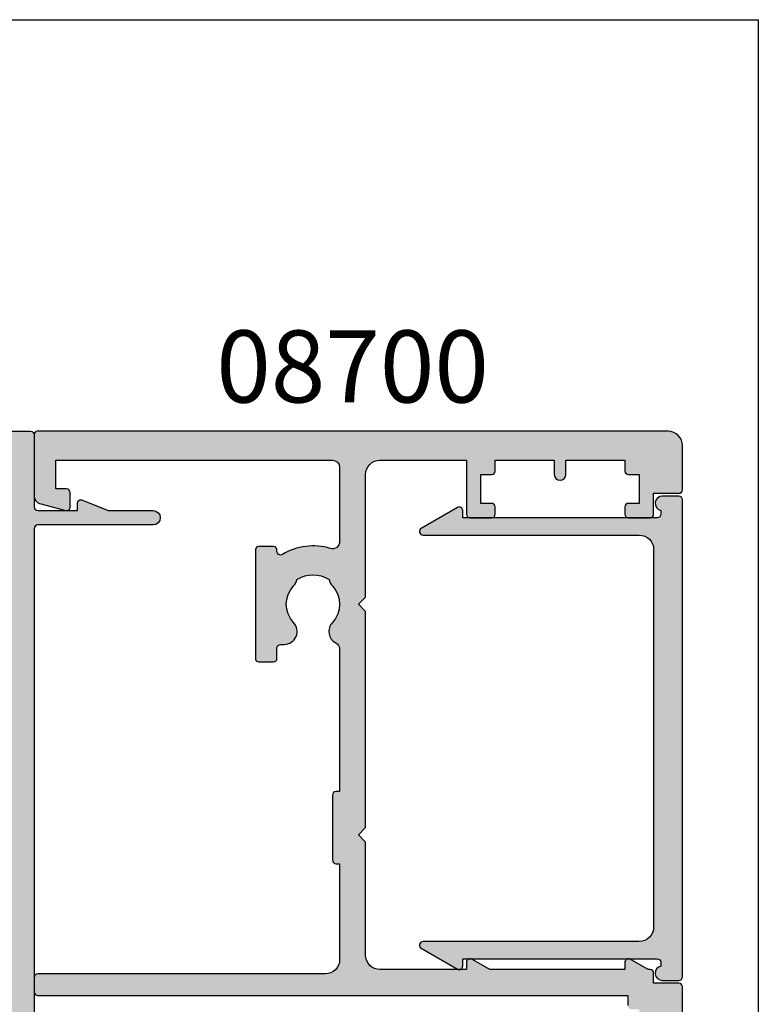
# Model space of a CAD drawing. Units: millimetres. Extents: x 0 to 356, y 0 to 484.
# Drawn here: x 305 to 356, y 416 to 484 of the extents above; entities that cross this region are included whole.
import ezdxf
from ezdxf.enums import TextEntityAlignment as Align

# ---------------------------------------------------------------- set-up
doc = ezdxf.new("R2010")
doc.units = ezdxf.units.MM
doc.header["$LTSCALE"] = 0.25
doc.layers.get('0').update_dxf_attribs({"plot": 0})
for name, color, linetype in [('08700$0$APL Hatch', 253, 'Continuous'), ('08700$0$APL Joinery', 2, 'Continuous'), ('08735$0$APL Hatch', 253, 'Continuous'), ('08735$0$APL Joinery', 2, 'Continuous'), ('08770$0$APL Hatch', 253, 'Continuous'), ('08770$0$APL Joinery', 2, 'Continuous'), ('APL Joinery', 2, 'Continuous'), ('APL Notes', 7, 'Continuous')]:
    doc.layers.add(name, color=color, linetype=linetype)
doc.styles.add('Arial-Bold', font='ARIALBD.TTF')

# ---------------------------------------------------------------- blocks, each defined once
blk = doc.blocks.new('08700')
at = {"layer": '08700$0$APL Hatch'}
h = blk.add_hatch(color=256, dxfattribs=at)
edge = h.paths.add_edge_path()
edge.add_arc((95.88745860881764, 17.35000000000023), 0.8999999999997703, 100.7387642399479, 133.3417582272252, ccw=False)
edge.add_arc((93.99999999999999, 19.35000000000004), 2.050000000000026, 327.0249334069667, 392.9750665930325)
edge.add_arc((95.88745860881777, 21.35000000000026), 0.9000000000002258, 226.6582417727797, 259.2612357600502, ccw=False)
edge.add_arc((93.99999999999999, 19.34999999999992), 1.850000000000092, 46.65824177278189, 133.3417582272218)
edge.add_arc((92.11254139118189, 21.35000000000025), 0.9000000000004327, 207.6640044961809, 313.34175822722773, ccw=False)
edge.add_arc((90.87258171441759, 20.69999999999973), 0.500000000000315, 27.66400449622748, 89.99999999998535)
edge.add_line((90.87258171441772, 21.20000000000004), (81, 21.20000000000005))
edge.add_line((81, 21.20000000000005), (81, 20.95000000000005))
edge.add_arc((80.75, 20.95000000000005), 0.25, -90, 0, ccw=False)
edge.add_line((80.75, 20.70000000000005), (76.25, 20.70000000000005))
edge.add_arc((76.25, 20.95000000000005), 0.25, 180, 270, ccw=False)
edge.add_line((76, 20.95000000000005), (76, 21.20000000000005))
edge.add_line((76, 21.20000000000005), (69.34999999999945, 21.20000000000005))
edge.add_arc((69.34999999999945, 20.20000000000005), 1, 90, 180)
edge.add_line((68.34999999999945, 20.20000000000005), (68.34999999999945, 0.25))
edge.add_arc((68.09999999999945, 0.25), 0.25, -90, 0, ccw=False)
edge.add_line((68.09999999999945, 0), (67.09999999999945, 0))
edge.add_arc((67.09999999999945, 0.25), 0.25, 180, 270, ccw=False)
edge.add_line((66.84999999999945, 0.25), (66.84999999999945, 41.20000000000004))
edge.add_line((66.84999999999945, 41.20000000000004), (66.14999999999964, 41.20000000000005))
edge.add_arc((66.14999999999964, 41.45000000000005), 0.25, 180, 270, ccw=False)
edge.add_line((65.89999999999964, 41.45000000000005), (65.89999999999964, 42))
edge.add_line((65.89999999999964, 42), (57.77593640974192, 42))
edge.add_arc((57.77593640974192, 42.25), 0.25, 180, 270, ccw=False)
edge.add_line((57.52593640974192, 42.25), (57.52593640974192, 43))
edge.add_line((57.52593640974192, 43), (56.52741828558146, 43.00000000000011))
edge.add_arc((56.5274182855814, 42.49999999999963), 0.5000000000004832, 89.99999999999267, 152.335995503751)
edge.add_arc((55.28745860881733, 43.15000000000018), 0.9000000000000703, 226.6582417727759, 332.33599550382314, ccw=False)
edge.add_arc((53.3999999999996, 41.14999999999999), 1.850000000000097, 46.65824177278142, 133.3417582272214)
edge.add_arc((51.5125413911819, 43.15000000000004), 0.8999999999999523, 280.7387642399526, 313.34175822722295, ccw=False)
edge.add_arc((53.39999999999958, 41.14999999999999), 2.050000000000004, 147.0249334069637, 212.9750665930296)
edge.add_arc((51.51254139118187, 39.14999999999981), 0.9000000000002535, 46.65824177278091, 79.2612357600579, ccw=False)
edge.add_arc((53.39999999999966, 41.15000000000019), 1.850000000000092, 226.6582417727816, 313.3417582272215)
edge.add_arc((55.28745860881719, 39.15000000000016), 0.8999999999998199, -4.490630090003833e-12, 133.3417582272154, ccw=False)
edge.add_line((56.187458608817, 39.15000000000009), (56.187458608817, 38.90000000000009))
edge.add_arc((56.437458608817, 38.90000000000009), 0.25, 180, 270)
edge.add_line((56.437458608817, 38.65000000000009), (57.14999999999964, 38.65000000000009))
edge.add_arc((57.14999999999964, 38.40000000000009), 0.25, 0, 90, ccw=False)
edge.add_line((57.39999999999964, 38.40000000000009), (57.39999999999964, 37.40000000000009))
edge.add_arc((57.14999999999964, 37.40000000000009), 0.25, -90, 0, ccw=False)
edge.add_line((57.14999999999964, 37.15000000000009), (49.64999999999964, 37.15000000000009))
edge.add_arc((49.64999999999964, 37.40000000000009), 0.25, 180, 270, ccw=False)
edge.add_line((49.39999999999964, 37.40000000000009), (49.39999999999964, 38.40000000000009))
edge.add_arc((49.64999999999964, 38.40000000000009), 0.25, 90, 180, ccw=False)
edge.add_line((49.64999999999964, 38.65000000000009), (49.73564466788457, 38.65000000000009))
edge.add_arc((49.73564466788483, 38.89999999999995), 0.2499999999998579, 269.9999999999397, 391.550899554035)
edge.add_arc((53.39999999999967, 41.14999999999988), 4.049999999999924, 162.7402973585282, 211.5508995539688, ccw=False)
edge.add_arc((49.0548878035197, 42.5), 0.4999999999999975, 342.7402973585204, 450)
edge.add_line((49.0548878035197, 43), (41.30000015912104, 42.99999978242988))
edge.add_arc((41.30000018717691, 41.99999978242988), 1, 90.00000160748307, 179.999998540893)
edge.add_line((40.30000018717691, 41.9999998078961), (40.30000000000018, 34.64999999999986))
edge.add_arc((40.05000000000018, 34.64999999999986), 0.25, -90, 0, ccw=False)
edge.add_line((40.05000000000018, 34.39999999999986), (40, 34.39999999999986))
edge.add_line((40, 34.39999999999986), (40, 23.1999997824297))
edge.add_arc((38, 23.1999997824297), 2, -90, 0, ccw=False)
edge.add_line((38, 21.1999997824297), (35, 21.19999999999982))
edge.add_line((35, 21.19999999999982), (35, 21.04999999999973))
edge.add_arc((34.75, 21.04999999999973), 0.25, -90, 0, ccw=False)
edge.add_line((34.75, 20.79999999999973), (27.25, 20.79999999999973))
edge.add_arc((27.25, 21.04999999999973), 0.25, 180, 270, ccw=False)
edge.add_line((27, 21.04999999999973), (27, 21.19999999999982))
edge.add_line((27, 21.19999999999982), (23.80000000000018, 21.20000000000005))
edge.add_arc((23.80000000000018, 20.20000000000005), 1, 90, 180)
edge.add_line((22.80000000000018, 20.20000000000005), (22.8, 19.69999999999982))
edge.add_arc((20.4999999999998, 19.70000000000011), 2.3000000000002, 278.2123246814559, 359.9999999999927, ccw=False)
edge.add_arc((19.93745860881787, 17.54999999999991), 0.9000000000000492, 226.6582417727756, 351.9254887885667, ccw=False)
edge.add_arc((18.05000000000015, 15.54999999999974), 1.8500000000001, 46.65824177278149, 133.3417582272214)
edge.add_arc((16.16254139118245, 17.54999999999978), 0.8999999999999422, 280.7387642399526, 313.34175822722295, ccw=False)
edge.add_arc((18.05000000000012, 15.54999999999974), 2.050000000000002, 147.0249334069636, 212.9750665930297)
edge.add_arc((16.16254139118243, 13.54999999999958), 0.9000000000002383, 46.65824177278108, 79.26123576005813, ccw=False)
edge.add_arc((18.05000000000021, 15.54999999999995), 1.850000000000096, 226.6582417727817, 313.3417582272216)
edge.add_arc((19.93745860881773, 13.54999999999992), 0.8999999999998113, -5.002220859751105e-12, 133.3417582272153, ccw=False)
edge.add_line((20.83745860881754, 13.54999999999984), (20.83745860881754, 13.04999999999984))
edge.add_line((20.83745860881754, 13.04999999999984), (21.80000000000018, 13.04999999999984))
edge.add_arc((21.80000000000018, 12.79999999999984), 0.25, 0, 90, ccw=False)
edge.add_line((22.05000000000018, 12.79999999999984), (22.05000000000018, 11.79999999999984))
edge.add_arc((21.80000000000018, 11.79999999999984), 0.25, -90, 0, ccw=False)
edge.add_line((21.80000000000018, 11.54999999999984), (14.30000000000018, 11.54999999999984))
edge.add_arc((14.30000000000018, 11.79999999999984), 0.25, 180, 270, ccw=False)
edge.add_line((14.05000000000018, 11.79999999999984), (14.05000000000018, 13))
edge.add_line((14.05000000000018, 13), (2.800000000000182, 13))
edge.add_arc((2.800000000000182, 12), 1, 90, 180)
edge.add_line((1.800000000000182, 12), (1.800000000000182, 1.5))
edge.add_line((1.800000000000182, 1.5), (4, 1.5))
edge.add_line((4, 1.5), (4, 2.25))
edge.add_arc((4.25, 2.25), 0.25, 90, 180, ccw=False)
edge.add_line((4.25, 2.5), (5.25, 2.5))
edge.add_arc((5.249999999999784, 2.250000000000183), 0.249999999999817, -15.000000000049113, 89.99999999995049, ccw=False)
edge.add_line((5.491481456571819, 2.185295238724393), (5.005232781287289, 0.3705904774487294))
edge.add_arc((4.522269868142757, 0.4999999999999997), 0.4999999999999997, 270, 344.99999999999886, ccw=False)
edge.add_line((4.522269868142757, 0), (0.1999999999998181, 4.546363285840016e-14))
edge.add_arc((0.199999999999909, 0.1999999999999545), 0.199999999999909, 179.9999999999739, 269.99999999997397, ccw=False)
edge.add_line((0, 0.2000000000000455), (0, 22.75))
edge.add_arc((0.25, 22.75), 0.25, 90, 180, ccw=False)
edge.add_line((0.25, 23), (1.025255128608478, 23))
edge.add_arc((1.025255128608434, 21.50000000000003), 1.499999999999972, 11.53695903281482, 89.9999999999983, ccw=False)
edge.add_arc((2.25, 21.75), 0.2499999999999997, -90.00000000000011, 11.536959032816526, ccw=False)
edge.add_line((2.25, 21.5), (1.5, 21.5))
edge.add_line((1.5, 21.5), (1.5, 18.5))
edge.add_line((1.5, 18.5), (1.550000000000169, 18.5))
edge.add_arc((1.550000000000168, 18.25), 0.25, -3.183231456205249e-12, 89.99999999999989, ccw=False)
edge.add_line((1.800000000000169, 18.24999999999999), (1.8, 15.00000000000003))
edge.add_arc((2.000000000000023, 14.99999999999998), 0.2000000000000226, 179.9999999999852, 269.9999999999935)
edge.add_line((2, 14.79999999999995), (13.95000000000073, 14.79999999999995))
edge.add_arc((13.95000000000073, 15.04999999999995), 0.25, 270, 360)
edge.add_line((14.20000000000073, 15.04999999999995), (14.2, 16.89999999999986))
edge.add_arc((16.49999999999998, 16.89999999999984), 2.299999999999979, 89.99999999999949, 179.9999999999995, ccw=False)
edge.add_line((16.5, 19.19999999999982), (20.5, 19.19999999999982))
edge.add_arc((20.5, 19.69999999999982), 0.5, 270, 360)
edge.add_line((21, 19.69999999999982), (21, 21.49999999999977))
edge.add_arc((20.5, 21.49999999999977), 0.5, 0, 90)
edge.add_line((20.5, 21.99999999999977), (18, 21.99999999999977))
edge.add_arc((18, 22.49999999999989), 0.5000000000001137, 90, 270, ccw=False)
edge.add_line((18, 23), (30.60000000000036, 23))
edge.add_line((30.60000000000036, 23), (31, 22.59999999999991))
edge.add_line((31, 22.59999999999991), (31.39999999999964, 23))
edge.add_line((31.39999999999964, 23), (36, 23))
edge.add_line((36, 23), (35.99999999999982, 24.29999999999993))
edge.add_arc((36.19999999999984, 24.29999999999998), 0.2000000000000242, 90.00000000000608, 180.0000000000142, ccw=False)
edge.add_line((36.19999999999982, 24.5), (38.19999999999982, 24.5))
edge.add_line((38.19999999999982, 24.5), (38.19999999999982, 28.5))
edge.add_line((38.19999999999982, 28.5), (36.49999999999909, 28.5))
edge.add_arc((36.49999999999909, 29), 0.5, 90, 270, ccw=False)
edge.add_line((36.49999999999909, 29.5), (38.19999999999982, 29.5))
edge.add_line((38.19999999999982, 29.5), (38.19999999999982, 34.89999999999986))
edge.add_line((38.19999999999982, 34.89999999999986), (36.5, 34.89999999999986))
edge.add_arc((36.5, 35.39999999999986), 0.5, 180, 270, ccw=False)
edge.add_line((36, 35.39999999999986), (36, 36.94999999999982))
edge.add_arc((36.5, 36.94999999999982), 0.5, 0, 180, ccw=False)
edge.add_line((37, 36.94999999999982), (37, 36.19999999999982))
edge.add_line((37, 36.19999999999982), (38.5, 36.19999999999982))
edge.add_line((38.5, 36.19999999999982), (38.5, 41.69999999999982))
edge.add_line((38.5, 41.69999999999982), (37, 41.69999999999982))
edge.add_line((37, 41.69999999999982), (37, 40.94999999999982))
edge.add_arc((36.5, 40.94999999999982), 0.5, -180, 0, ccw=False)
edge.add_line((36, 40.94999999999982), (36, 42.5))
edge.add_arc((36.5, 42.5), 0.5, 90, 180, ccw=False)
edge.add_line((36.5, 43), (37.69999999999982, 43))
edge.add_line((37.69999999999982, 43), (37.69999999999963, 44.79999999999993))
edge.add_arc((37.89999999999966, 44.79999999999998), 0.2000000000000242, 90.00000000000608, 180.0000000000142, ccw=False)
edge.add_line((37.89999999999964, 45), (67.44999999999982, 45))
edge.add_arc((67.44999999999982, 44.75), 0.25, 0, 90, ccw=False)
edge.add_line((67.69999999999982, 44.75), (67.69999999999982, 43))
edge.add_line((67.69999999999982, 43), (68.40000018717637, 43))
edge.add_arc((68.40000018717637, 42.75), 0.25, 0, 90, ccw=False)
edge.add_line((68.65000018717637, 42.75), (68.65000018717637, 42.61602518621444))
edge.add_line((68.65000018717637, 42.61602518621444), (69.36650653812242, 41.37499978242986))
edge.add_arc((69.15000018717629, 41.24999978242988), 0.2500000000000098, -89.99999999999682, 29.99999999999301, ccw=False)
edge.add_line((69.1500001871763, 40.99999978242987), (68.65000018717637, 40.99999978242988))
edge.add_line((68.65000018717637, 40.99999978242988), (68.65000018717637, 31.61602518621436))
edge.add_line((68.65000018717637, 31.61602518621436), (69.36650641250823, 30.37499999999999))
edge.add_arc((69.15000006156212, 30.24999999999999), 0.2499999999999923, -90.00000000000318, 29.99999999999909, ccw=False)
edge.add_line((69.15000006156211, 30), (68.64999999999964, 30))
edge.add_line((68.64999999999964, 30), (68.64999999999964, 24))
edge.add_arc((69.64999999999964, 24), 1, 180, 270)
edge.add_line((69.64999999999964, 23), (77.5, 23))
edge.add_line((77.5, 23), (78, 22.5))
edge.add_line((78, 22.5), (78.5, 23))
edge.add_line((78.5, 23), (93.5, 23))
edge.add_line((93.5, 23), (94, 22.5))
edge.add_line((94, 22.5), (94.5, 23))
edge.add_line((94.5, 23), (103, 23))
edge.add_arc((103, 24), 1, 270, 360)
edge.add_line((104, 24), (104, 30))
edge.add_line((104, 30), (100.25, 30))
edge.add_arc((100.25, 30.25), 0.25, 180, 270, ccw=False)
edge.add_line((100, 30.25), (100, 31.75))
edge.add_arc((100.25, 31.75), 0.25, 90, 180, ccw=False)
edge.add_line((100.25, 32), (100.75, 32))
edge.add_arc((100.75, 31.75), 0.25, 0, 90, ccw=False)
edge.add_line((101, 31.75), (101, 31))
edge.add_line((101, 31), (103, 31))
edge.add_line((103, 31), (103, 31.75))
edge.add_arc((103.25, 31.75), 0.25, 90, 180, ccw=False)
edge.add_line((103.25, 32), (104, 32))
edge.add_line((104, 32), (104, 36.10000000000002))
edge.add_line((104, 36.10000000000002), (103, 36.1))
edge.add_arc((103, 36.50000000000004), 0.4000000000000412, 90, 270, ccw=False)
edge.add_line((103, 36.90000000000008), (104, 36.90000000000009))
edge.add_line((104, 36.90000000000009), (104, 41))
edge.add_line((104, 41), (103.25, 41))
edge.add_arc((103.25, 41.25), 0.25, 180, 270, ccw=False)
edge.add_line((103, 41.25), (103, 42))
edge.add_line((103, 42), (101, 42))
edge.add_line((101, 42), (101, 41.25))
edge.add_arc((100.75, 41.25), 0.25, -90, 0, ccw=False)
edge.add_line((100.75, 41), (100.25, 41))
edge.add_arc((100.25, 41.25), 0.25, 180, 270, ccw=False)
edge.add_line((100, 41.25), (100, 42.75))
edge.add_arc((100.25, 42.75), 0.25, 90, 180, ccw=False)
edge.add_line((100.25, 43), (101.6999999999998, 43))
edge.add_line((101.6999999999998, 43), (101.6999999999998, 44.75))
edge.add_arc((101.9499999999998, 44.75), 0.25, 90, 180, ccw=False)
edge.add_line((101.9499999999998, 45), (105, 45))
edge.add_arc((105, 44), 1, 0, 90, ccw=False)
edge.add_line((106, 44), (106.0000000000002, 0.1999999999998181))
edge.add_arc((105.8000000000003, 0.1999999999999104), 0.1999999999999176, 269.99999999997556, 359.9999999999735, ccw=False)
edge.add_line((105.8000000000002, -7.188694084447889e-15), (101.4777301318572, 0))
edge.add_arc((101.4777301318573, 0.500000000000038), 0.500000000000038, 194.9999999999978, 269.99999999999676, ccw=False)
edge.add_line((100.9947672187127, 0.3705904774487862), (100.5085185434277, 2.185295238724372))
edge.add_arc((100.75, 2.249999999999998), 0.2500000000000052, 90, 194.9999999999987, ccw=False)
edge.add_line((100.75, 2.500000000000003), (101.75, 2.5))
edge.add_arc((101.75, 2.25), 0.25, 0, 90, ccw=False)
edge.add_line((102, 2.25), (102, 1.5))
edge.add_line((102, 1.5), (104, 1.5))
edge.add_line((104, 1.5), (104, 20.70000000000005))
edge.add_arc((103.5, 20.70000000000005), 0.5, 0, 90)
edge.add_line((103.5, 21.20000000000005), (98.34511219647993, 21.20000000000005))
edge.add_arc((98.34511219648004, 20.70000000000007), 0.4999999999999787, 90.00000000001303, 197.2597026414913)
edge.add_arc((93.99999999999987, 19.3500000000005), 4.049999999999978, -31.55089955397858, 17.259702641462127, ccw=False)
edge.add_arc((97.66435533211481, 17.10000000000014), 0.2500000000001103, 148.4491004460526, 270.0000000001629)
edge.add_line((97.66435533211552, 16.85000000000003), (97.75, 16.85000000000002))
edge.add_arc((97.75, 16.60000000000002), 0.25, 0, 90, ccw=False)
edge.add_line((98, 16.60000000000002), (98, 15.60000000000002))
edge.add_arc((97.75, 15.60000000000002), 0.25, -90, 0, ccw=False)
edge.add_line((97.75, 15.35000000000002), (90.25, 15.35000000000002))
edge.add_arc((90.25, 15.60000000000002), 0.25, 180, 270, ccw=False)
edge.add_line((90, 15.60000000000002), (90, 16.60000000000002))
edge.add_arc((90.25, 16.60000000000002), 0.25, 90, 180, ccw=False)
edge.add_line((90.25, 16.85000000000002), (90.96254139118264, 16.85000000000002))
edge.add_arc((90.96254139118264, 17.10000000000002), 0.25, 270, 360)
edge.add_line((91.21254139118264, 17.10000000000002), (91.21254139118228, 17.35000000000002))
edge.add_arc((92.11254139118232, 17.34999999999996), 0.9000000000000341, 46.65824177277568, 179.9999999999959, ccw=False)
edge.add_arc((94.00000000000001, 19.35000000000013), 1.850000000000095, 226.658241772782, 313.3417582272217)
at = {"layer": '08700$0$APL Joinery', "linetype": 'Continuous'}
blk.add_lwpolyline([(37.89999999999964, 45), (67.44999999999982, 45, -0.414213562373095), (67.69999999999982, 44.75), (67.69999999999982, 43), (68.40000018717637, 43, -0.414213562373095), (68.65000018717637, 42.75), (68.65000018717637, 42.61602518621444), (69.36650653812242, 41.37499978242986, -0.5773502691895663), (69.1500001871763, 40.99999978242987), (68.65000018717637, 40.99999978242988), (68.65000018717637, 31.61602518621436), (69.36650641250823, 30.37499999999999, -0.5773502691896397), (69.15000006156211, 30), (68.64999999999964, 30), (68.64999999999964, 24, 0.414213562373095), (69.64999999999964, 23), (77.5, 23), (78, 22.5), (78.5, 23), (93.5, 23), (94, 22.5), (94.5, 23), (103, 23, 0.414213562373095), (104, 24), (104, 30), (100.25, 30, -0.414213562373095), (100, 30.25), (100, 31.75, -0.414213562373095), (100.25, 32), (100.75, 32, -0.414213562373095), (101, 31.75), (101, 31), (103, 31), (103, 31.75, -0.414213562373095), (103.25, 32), (104, 32), (104, 36.10000000000002), (103, 36.1, -0.9999999999999999), (103, 36.90000000000008), (104, 36.90000000000009), (104, 41), (103.25, 41, -0.414213562373095), (103, 41.25), (103, 42), (101, 42), (101, 41.25, -0.414213562373095), (100.75, 41), (100.25, 41, -0.414213562373095), (100, 41.25), (100, 42.75, -0.414213562373095), (100.25, 43), (101.6999999999998, 43), (101.6999999999998, 44.75, -0.414213562373095), (101.9499999999998, 45), (105, 45, -0.414213562373095), (106, 44), (106.0000000000002, 0.1999999999998179, -0.4142135623730846), (105.8000000000002, -7.188694084447889e-15), (101.4777301318572, 0, -0.3394542588633706), (100.9947672187127, 0.3705904774487862), (100.5085185434277, 2.185295238724372, -0.4931454260312969), (100.75, 2.500000000000003), (101.75, 2.5, -0.414213562373095), (102, 2.25), (102, 1.5), (104, 1.5), (104, 20.70000000000005, 0.414213562373095), (103.5, 21.20000000000005), (98.34511219647993, 21.20000000000005, 0.505463363425272), (97.86762733972407, 20.55164835164825, -0.2162560767305987), (97.45131141745681, 17.23081395348848, 0.5864085658434474), (97.66435533211552, 16.85000000000003), (97.75, 16.85000000000002, -0.414213562373095), (98, 16.60000000000002), (98, 15.60000000000002, -0.414213562373095), (97.75, 15.35000000000002), (90.25, 15.35000000000002, -0.414213562373095), (90, 15.60000000000002), (90, 16.60000000000002, -0.414213562373095), (90.25, 16.85000000000002), (90.96254139118264, 16.85000000000002, 0.414213562373095), (91.21254139118264, 17.10000000000002), (91.21254139118228, 17.35000000000002, -0.6577630104416964), (92.73025511770452, 18.00454545454542, 0.3973597071194878), (95.26974488229561, 18.00454545454549, -0.1432248589116985), (95.71976037319749, 18.23423826074757, 0.2959768337492664), (95.7197603731975, 20.46576173925249, -0.1432248589116683), (95.26974488229548, 20.69545454545462, 0.3973597071194884), (92.7302551177044, 20.69545454545454, -0.4968272475439289), (91.31542445611905, 20.93214285714302, 0.2789039971400443), (90.87258171441772, 21.20000000000004), (81, 21.20000000000005), (81, 20.95000000000005, -0.414213562373095), (80.75, 20.70000000000005), (76.25, 20.70000000000005, -0.414213562373095), (76, 20.95000000000005), (76, 21.20000000000005), (69.34999999999945, 21.20000000000005, 0.414213562373095), (68.34999999999945, 20.20000000000005), (68.34999999999945, 0.25, -0.414213562373095), (68.09999999999945, 0), (67.09999999999945, 0, -0.414213562373095), (66.84999999999945, 0.25), (66.84999999999945, 41.20000000000004), (66.14999999999964, 41.20000000000005, -0.414213562373095)], format="xyb", dxfattribs=at)
blk = doc.blocks.new('08770')
at = {"layer": '08770$0$APL Hatch'}
h = blk.add_hatch(color=256, dxfattribs=at)
edge = h.paths.add_edge_path()
edge.add_line((105.9999999999995, -2), (105.9999999999995, -3.75))
edge.add_arc((105.7499999999995, -3.75), 0.25, -90, 0, ccw=False)
edge.add_line((105.7499999999995, -4), (100.7499999999998, -4))
edge.add_arc((100.7499999999998, -4.25), 0.25, 90, 180)
edge.add_line((100.4999999999998, -4.25), (100.4999999999998, -7))
edge.add_line((100.4999999999998, -7), (100.9999999999992, -6.999999999999999))
edge.add_arc((100.9999999999992, -7.250000000000005), 0.2500000000000062, -22.37350704217738, 90, ccw=False)
edge.add_line((101.231180534412, -7.345160708848923), (100.4999999999998, -9.121468480641353))
edge.add_line((100.4999999999998, -9.121468480641353), (100.4999999999998, -12.25054784468619))
edge.add_arc((99.99999999999976, -12.25054784468619), 0.5, -180, 0, ccw=False)
edge.add_line((99.49999999999976, -12.25054784468619), (99.49999999999976, -4.25))
edge.add_arc((99.24999999999976, -4.25), 0.25, 0, 90)
edge.add_line((99.24999999999976, -4), (6.749999999999773, -4))
edge.add_arc((6.749999999999773, -4.25), 0.25, 90, 180)
edge.add_line((6.499999999999773, -4.25), (6.499999999999773, -12.25054784468619))
edge.add_arc((5.999999999999773, -12.25054784468619), 0.5, -180, 0, ccw=False)
edge.add_line((5.499999999999773, -12.25054784468619), (5.499999999999773, -9.121468480641353))
edge.add_line((5.499999999999773, -9.121468480641353), (4.768819465587569, -7.345160708848922))
edge.add_arc((5.000000000000341, -7.250000000000005), 0.2500000000000062, 90, 202.3735070421772, ccw=False)
edge.add_line((5.000000000000341, -7), (5.499999999999773, -7))
edge.add_line((5.499999999999773, -7), (5.499999999999773, -4.25))
edge.add_arc((5.249999999999773, -4.25), 0.25, 0, 90)
edge.add_line((5.249999999999773, -4), (0.25, -4))
edge.add_arc((0.2499999999999999, -3.75), 0.25, 180, 270, ccw=False)
edge.add_line((0, -3.75), (0, -2))
edge.add_line((0, -2), (0, -0.25))
edge.add_arc((0.25, -0.25), 0.25, 90, 180, ccw=False)
edge.add_line((0.25, 0), (5.249999999999773, 0))
edge.add_arc((5.249999999999773, 0.25), 0.25, 270, 360)
edge.add_line((5.499999999999773, 0.25), (5.499999999999773, 3))
edge.add_line((5.499999999999773, 3), (5.000000000000341, 3))
edge.add_arc((5.000000000000341, 3.250000000000006), 0.2500000000000062, 157.6264929578227, 270, ccw=False)
edge.add_line((4.768819465587569, 3.345160708848923), (5.499999999999773, 5.121468480641353))
edge.add_line((5.499999999999773, 5.121468480641353), (5.499999999999773, 8.250547844686185))
edge.add_arc((5.999999999999773, 8.250547844686185), 0.5, 0, 180, ccw=False)
edge.add_line((6.499999999999773, 8.250547844686185), (6.499999999999773, 0.25))
edge.add_arc((6.749999999999773, 0.25), 0.25, 180, 270)
edge.add_line((6.749999999999773, 0), (99.24999999999976, 0))
edge.add_arc((99.24999999999976, 0.25), 0.25, 270, 360)
edge.add_line((99.49999999999976, 0.2500000000000001), (99.49999999999976, 8.250547844686185))
edge.add_arc((99.99999999999976, 8.250547844686185), 0.5, 0, 180, ccw=False)
edge.add_line((100.4999999999998, 8.250547844686185), (100.4999999999998, 5.121468480641353))
edge.add_line((100.4999999999998, 5.121468480641353), (101.231180534412, 3.345160708848923))
edge.add_arc((100.9999999999992, 3.250000000000006), 0.2500000000000063, -90, 22.373507042177323, ccw=False)
edge.add_line((100.9999999999992, 3), (100.4999999999998, 3))
edge.add_line((100.4999999999998, 3), (100.4999999999998, 0.25))
edge.add_arc((100.7499999999998, 0.25), 0.25, 180, 270)
edge.add_line((100.7499999999998, 0), (105.7499999999995, 0))
edge.add_arc((105.7499999999995, -0.25), 0.25, 0, 90, ccw=False)
edge.add_line((105.9999999999995, -0.25), (105.9999999999995, -2))
at = {"layer": '08770$0$APL Joinery', "linetype": 'Continuous'}
blk.add_lwpolyline([(105.9999999999995, -2), (105.9999999999995, -3.75, -0.414213562373095), (105.7499999999995, -4), (100.7499999999998, -4, 0.4142135623730951), (100.4999999999998, -4.25), (100.4999999999998, -7), (100.9999999999992, -6.999999999999999, -0.5338017280246188), (101.231180534412, -7.345160708848923), (100.4999999999998, -9.121468480641353), (100.4999999999998, -12.25054784468619, -0.9999999999999999), (99.49999999999976, -12.25054784468619), (99.49999999999976, -4.25, 0.4142135623730949), (99.24999999999976, -4), (6.749999999999773, -4, 0.414213562373095)], format="xyb", dxfattribs=at)
blk = doc.blocks.new('08735')
at = {"layer": '08735$0$APL Hatch'}
h = blk.add_hatch(color=256, dxfattribs=at)
edge = h.paths.add_edge_path()
edge.add_arc((33.29999999999672, -1.399999999999637), 0.500000000000012, 191.5369590328124, 360.0000000000001)
edge.add_line((33.79999999999673, -1.399999999999636), (33.79999999999673, -0.25))
edge.add_arc((33.54999999999673, -0.25), 0.25, 0, 90)
edge.add_line((33.54999999999673, 0), (0.4500000000000028, 0))
edge.add_arc((0.4499999999999993, -0.25), 0.25, 90, 180)
edge.add_line((0.1999999999999993, -0.25), (0.1999999999999803, -1.399999999999636))
edge.add_arc((0.6999999999999482, -1.399999999999833), 0.4999999999999679, 179.9999999999775, 348.4630409671642)
edge.add_line((1.189897948556517, -1.5), (1.449999999999999, -1.5))
edge.add_arc((1.449999999999999, -1.75), 0.25, 0, 90, ccw=False)
edge.add_line((1.699999999999999, -1.75), (1.699999999999999, -15.24999999999886))
edge.add_line((1.699999999999999, -15.24999999999886), (1.199999999999999, -15.24999999999886))
edge.add_arc((1.200000000000055, -15.49999999999884), 0.2499999999999805, 90.00000000001275, 210.0000000000078)
edge.add_line((0.9834936490539796, -15.62499999999886), (2.433493649053654, -18.13647367097351))
edge.add_arc((2.649999999999817, -18.0114736709736), 0.2500000000000005, 209.9999999999755, 360)
edge.add_line((2.899999999999817, -18.0114736709736), (2.899999999999817, -3))
edge.add_arc((3.899999999999817, -3), 1, 90, 180, ccw=False)
edge.add_line((3.899999999999817, -2), (30.09999999999691, -2))
edge.add_arc((30.09999999999691, -3), 1, 0, 90, ccw=False)
edge.add_line((31.09999999999691, -3), (31.09999999999691, -18.0114736709736))
edge.add_arc((31.34999999999685, -18.01147367097366), 0.2499999999999396, 179.9999999999853, 330.0000000000093)
edge.add_line((31.56650635094293, -18.1364736709736), (33.01650635094285, -15.62499999999885))
edge.add_arc((32.79999999999673, -15.49999999999886), 0.2499999999999993, 330.0000000000046, 450)
edge.add_line((32.79999999999673, -15.24999999999886), (32.29999999999673, -15.24999999999886))
edge.add_line((32.29999999999673, -15.24999999999886), (32.29999999999673, -1.75))
edge.add_arc((32.54999999999673, -1.75), 0.25, 90, 180, ccw=False)
edge.add_line((32.54999999999673, -1.5), (32.81010205144007, -1.499999999999613))
at = {"layer": '08735$0$APL Joinery', "linetype": 'Continuous'}
blk.add_lwpolyline([(32.81010205144007, -1.499999999999613, 0.9040691056184631), (33.79999999999673, -1.399999999999636), (33.79999999999673, -0.25, 0.414213562373095), (33.54999999999673, 0), (0.4499999999999993, 0, 0.414213562373095), (0.1999999999999993, -0.25), (0.1999999999999803, -1.399999999999636, 0.904069105618456), (1.189897948556517, -1.5), (1.449999999999999, -1.5, -0.414213562373095), (1.699999999999999, -1.75), (1.699999999999999, -15.24999999999886), (1.199999999999999, -15.24999999999886, 0.5773502691895979), (0.9834936490539796, -15.62499999999886), (2.433493649053654, -18.13647367097351, 0.7673269879791309), (2.899999999999817, -18.0114736709736), (2.899999999999817, -3, -0.414213562373095), (3.899999999999817, -2), (30.09999999999691, -2, -0.414213562373095), (31.09999999999691, -3), (31.09999999999691, -18.0114736709736, 0.7673269879791309), (31.56650635094293, -18.1364736709736), (33.01650635094285, -15.62499999999885, 0.5773502691895971), (32.79999999999673, -15.24999999999886), (32.29999999999673, -15.24999999999886), (32.29999999999673, -1.75, -0.414213562373095), (32.54999999999673, -1.5)], format="xyb", close=True, dxfattribs=at)

msp = doc.modelspace()

# ---------------------------------------------------------------- linework, layer by layer
at = {"color": 253}
msp.add_lwpolyline([(0, 0), (0, 483.9999999999999), (356, 483.9999999999999), (356, 0)], close=True, dxfattribs=at)

# ---------------------------------------------------------------- block references
at = {"layer": 'APL Joinery'}
for name, p, rotation in [('08770', (301.734953220079, 349.4384374330614), 90), ('08735', (350.7343471566683, 451.138437433061), 270)]:
    msp.add_blockref(name, p, dxfattribs=dict(at, rotation=rotation))
at = {"layer": 'APL Joinery', "xscale": -1, "rotation": 270}
msp.add_blockref('08700', (305.734953220079, 349.4384374330614), dxfattribs=at)

# ---------------------------------------------------------------- texts
at = {"layer": 'APL Notes', "style": 'Arial-Bold'}
msp.add_text('08700', height=5, dxfattribs=at).set_placement((327.8349532200789, 457.4384374330615), align=Align.CENTER)

doc.saveas('drawing.dxf')
